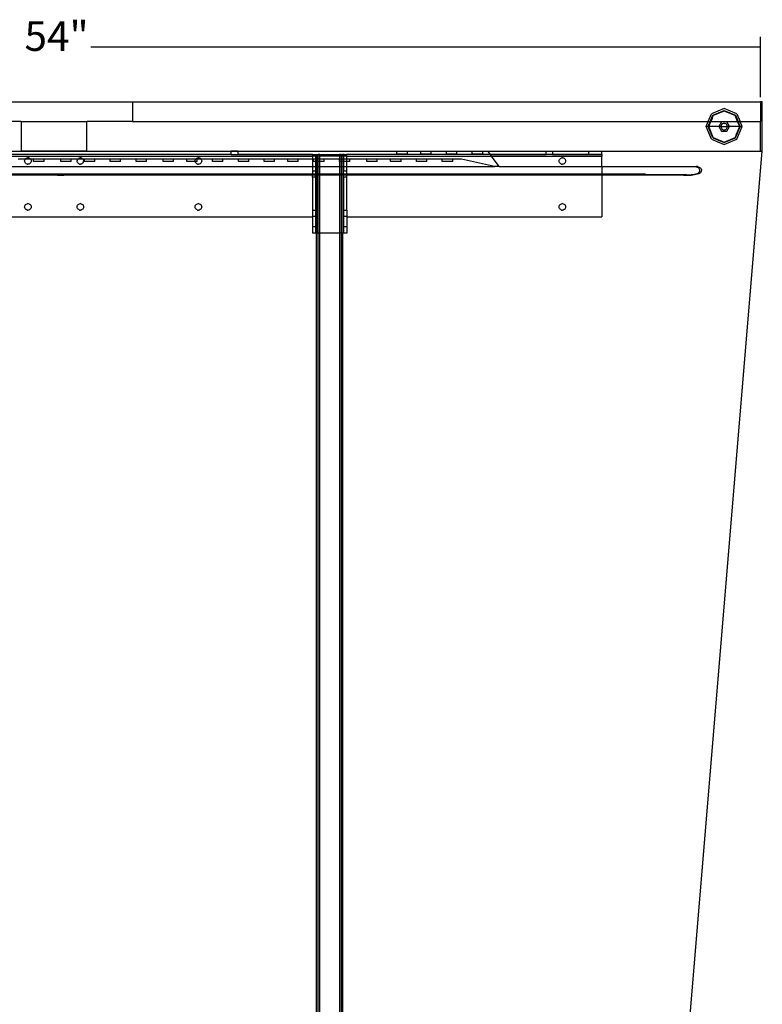
# Model space of a CAD drawing. Extents: x -30.8 to 30.9, y -38.4 to 38.6.
# Drawn here: x 2.5 to 30.9, y 1.1 to 38.6 of the extents above; entities that cross this region are included whole.
import ezdxf

# ---------------------------------------------------------------- set-up
doc = ezdxf.new("R2010")
doc.units = 0
doc.header["$MEASUREMENT"] = 0
doc.layers.get('0').update_dxf_attribs({"linetype": 'CONTINUOUS'})
doc.styles.add('ARIAL', font='Arial')

msp = doc.modelspace()

# ---------------------------------------------------------------- linework, layer by layer
at = {"color": 250}
for p, q in [((30.79, 35.668), (30.79, 37.962)), ((5.254, 37.589), (30.79, 37.589))]:
    msp.add_line(p, q, dxfattribs=at)
for p, q in [((0.852, 35.481), (6.852, 35.481)), ((6.852, 35.481), (6.852, 34.731)), ((6.852, 35.481), (30.79, 35.481)), ((30.853, 35.481), (30.79, 35.481)), ((30.79, 35.481), (30.79, 34.731)), ((30.853, 33.606), (30.853, 35.481)), ((28.791, 34.731), (28.914, 35.029)), ((28.87, 34.731), (28.97, 34.973)), ((29.4, 35.231), (28.914, 35.029)), ((28.939, 34.857), (28.982, 34.961)), ((28.97, 34.973), (29.4, 35.152)), ((29.4, 35.134), (28.982, 34.961)), ((29.886, 35.029), (29.4, 35.231)), ((29.4, 35.152), (29.83, 34.973)), ((29.818, 34.961), (29.4, 35.134)), ((29.913, 34.731), (29.818, 34.961)), ((29.83, 34.973), (29.931, 34.731)), ((29.886, 35.029), (30.01, 34.731)), ((2.602, 34.731), (0.852, 34.731)), ((2.602, 34.731), (2.602, 33.606)), ((2.602, 34.731), (5.102, 34.731)), ((5.102, 33.606), (5.102, 34.731)), ((6.852, 34.731), (5.102, 34.731)), ((6.852, 34.731), (28.791, 34.731)), ((28.713, 34.543), (28.791, 34.731)), ((28.791, 34.731), (28.87, 34.731)), ((28.792, 34.543), (28.87, 34.731)), ((28.809, 34.543), (28.887, 34.731)), ((28.87, 34.731), (28.887, 34.731)), ((28.939, 34.857), (28.887, 34.731)), ((28.887, 34.731), (29.913, 34.731)), ((29.299, 34.719), (29.197, 34.543)), ((29.281, 34.575), (29.277, 34.543)), ((29.293, 34.605), (29.281, 34.575)), ((29.313, 34.631), (29.293, 34.605)), ((29.502, 34.719), (29.299, 34.719)), ((29.338, 34.65), (29.313, 34.631)), ((29.368, 34.663), (29.338, 34.65)), ((29.4, 34.667), (29.368, 34.663)), ((29.432, 34.663), (29.4, 34.667)), ((29.462, 34.65), (29.432, 34.663)), ((29.488, 34.631), (29.462, 34.65)), ((29.507, 34.605), (29.488, 34.631)), ((29.603, 34.543), (29.502, 34.719)), ((29.52, 34.575), (29.507, 34.605)), ((29.524, 34.543), (29.52, 34.575)), ((29.913, 34.731), (29.931, 34.731)), ((29.991, 34.543), (29.913, 34.731)), ((29.931, 34.731), (30.01, 34.731)), ((30.008, 34.543), (29.931, 34.731)), ((30.01, 34.731), (30.79, 34.731)), ((30.087, 34.543), (30.01, 34.731)), ((30.79, 33.606), (30.79, 34.731)), ((28.792, 34.543), (28.713, 34.543)), ((28.914, 34.057), (28.713, 34.543)), ((28.809, 34.543), (28.792, 34.543)), ((28.97, 34.113), (28.792, 34.543)), ((29.197, 34.543), (28.809, 34.543)), ((28.982, 34.126), (28.809, 34.543)), ((29.197, 34.543), (29.299, 34.368)), ((29.277, 34.543), (29.197, 34.543)), ((29.277, 34.543), (29.281, 34.511)), ((29.277, 34.543), (29.524, 34.543)), ((29.281, 34.511), (29.293, 34.482)), ((29.293, 34.482), (29.313, 34.456)), ((29.299, 34.368), (29.502, 34.368)), ((29.313, 34.456), (29.338, 34.436)), ((29.338, 34.436), (29.368, 34.424)), ((29.368, 34.424), (29.4, 34.42)), ((29.4, 34.42), (29.432, 34.424)), ((29.432, 34.424), (29.462, 34.436)), ((29.462, 34.436), (29.488, 34.456)), ((29.488, 34.456), (29.507, 34.482)), ((29.502, 34.368), (29.603, 34.543)), ((29.507, 34.482), (29.52, 34.511)), ((29.52, 34.511), (29.524, 34.543)), ((29.603, 34.543), (29.524, 34.543)), ((29.991, 34.543), (29.603, 34.543)), ((29.861, 34.23), (29.818, 34.126)), ((29.83, 34.113), (30.008, 34.543)), ((29.861, 34.23), (29.991, 34.543)), ((29.886, 34.057), (30.087, 34.543)), ((30.008, 34.543), (29.991, 34.543)), ((30.008, 34.543), (30.087, 34.543)), ((28.914, 34.057), (29.4, 33.856)), ((28.97, 34.113), (29.4, 33.935)), ((28.982, 34.126), (29.4, 33.952)), ((29.4, 33.952), (29.818, 34.126)), ((29.4, 33.935), (29.83, 34.113)), ((29.4, 33.856), (29.886, 34.057)), ((-2.892, 33.606), (2.602, 33.606)), ((10.61, 33.597), (-2.892, 33.597)), ((10.61, 33.481), (-2.892, 33.481)), ((5.102, 33.606), (2.602, 33.606)), ((5.102, 33.606), (10.61, 33.606)), ((10.61, 33.597), (10.61, 33.606)), ((10.858, 33.606), (10.61, 33.606)), ((10.61, 33.481), (10.61, 33.597)), ((10.858, 33.597), (10.61, 33.597)), ((10.61, 33.481), (10.858, 33.481)), ((10.858, 33.606), (10.858, 33.597)), ((10.858, 33.606), (22.61, 33.606)), ((10.858, 33.597), (10.858, 33.481)), ((16.927, 33.597), (10.858, 33.597)), ((13.702, 33.48), (10.858, 33.481)), ((10.858, 33.481), (13.702, 33.481)), ((13.706, 33.481), (13.702, 33.481)), ((13.702, 33.481), (13.702, 33.48)), ((13.702, 33.48), (13.706, 33.481)), ((13.702, 33.48), (13.702, 33.418)), ((13.706, 33.481), (13.827, 33.481)), ((13.827, 33.481), (13.827, 33.418)), ((13.827, 33.481), (13.856, 33.481)), ((13.856, 33.481), (13.856, 33.418)), ((13.856, 33.481), (13.858, 33.481)), ((13.858, 33.418), (13.858, 33.481)), ((13.858, 33.481), (13.921, 33.481)), ((13.983, 33.481), (13.921, 33.481)), ((13.921, 33.418), (13.921, 33.481)), ((13.983, 33.481), (14.733, 33.481)), ((13.983, 33.418), (13.983, 33.481)), ((14.796, 33.481), (14.733, 33.481)), ((14.733, 33.481), (14.796, 33.48)), ((14.733, 33.481), (14.733, 33.418)), ((14.812, 33.481), (14.796, 33.481)), ((14.796, 33.48), (14.812, 33.481)), ((14.796, 33.481), (14.796, 33.48)), ((14.796, 33.48), (14.796, 33.418)), ((14.812, 33.481), (14.856, 33.481)), ((14.858, 33.481), (14.856, 33.481)), ((14.858, 33.48), (14.856, 33.481)), ((14.858, 33.481), (14.866, 33.481)), ((14.866, 33.481), (14.858, 33.48)), ((14.858, 33.481), (14.858, 33.48)), ((14.858, 33.48), (14.858, 33.418)), ((14.884, 33.481), (14.866, 33.481)), ((14.884, 33.481), (14.888, 33.481)), ((14.888, 33.48), (14.884, 33.481)), ((14.92, 33.481), (14.888, 33.481)), ((14.92, 33.481), (14.888, 33.48)), ((14.888, 33.481), (14.888, 33.48)), ((14.888, 33.48), (14.888, 33.418)), ((14.92, 33.481), (15.008, 33.481)), ((15.013, 33.481), (15.008, 33.481)), ((15.008, 33.481), (15.013, 33.48)), ((15.013, 33.481), (15.013, 33.48)), ((20.49, 33.479), (15.013, 33.48)), ((15.013, 33.418), (15.013, 33.48)), ((17.324, 33.597), (16.927, 33.597)), ((16.927, 33.493), (16.927, 33.597)), ((17.324, 33.493), (16.927, 33.493)), ((17.324, 33.493), (17.324, 33.597)), ((17.832, 33.597), (17.324, 33.597)), ((18.23, 33.597), (17.832, 33.597)), ((17.832, 33.493), (17.832, 33.597)), ((18.23, 33.493), (17.832, 33.493)), ((18.23, 33.493), (18.23, 33.597)), ((18.814, 33.597), (18.23, 33.597)), ((19.212, 33.597), (18.814, 33.597)), ((18.814, 33.493), (18.814, 33.597)), ((19.212, 33.493), (18.814, 33.493)), ((19.212, 33.493), (19.212, 33.597)), ((19.8, 33.597), (19.212, 33.597)), ((20.198, 33.597), (19.8, 33.597)), ((19.8, 33.493), (19.8, 33.597)), ((20.198, 33.493), (19.8, 33.493)), ((20.198, 33.493), (20.198, 33.597)), ((20.406, 33.597), (20.198, 33.597)), ((20.49, 33.479), (20.406, 33.597)), ((20.49, 33.479), (22.61, 33.481)), ((24.734, 33.479), (20.49, 33.479)), ((20.534, 33.418), (20.49, 33.479)), ((22.61, 33.481), (22.61, 33.606)), ((22.61, 33.606), (22.858, 33.606)), ((22.858, 33.481), (22.61, 33.481)), ((22.858, 33.606), (22.858, 33.481)), ((22.858, 33.606), (24.234, 33.606)), ((22.858, 33.481), (24.234, 33.481)), ((24.234, 33.606), (24.234, 33.481)), ((24.234, 33.606), (24.734, 33.606)), ((24.234, 33.481), (24.734, 33.481)), ((24.734, 33.606), (30.79, 33.606)), ((24.734, 33.481), (24.734, 33.606)), ((24.734, 33.479), (24.734, 33.481)), ((24.734, 33.479), (24.734, 33.418)), ((25.131, -35.056), (30.853, 33.606)), ((30.79, 33.606), (30.853, 33.606)), ((-5.984, 33.418), (13.702, 33.418)), ((2.757, 33.3), (2.491, 33.3)), ((2.735, 33.231), (2.74, 33.263)), ((2.74, 33.199), (2.735, 33.231)), ((2.74, 33.263), (2.752, 33.293)), ((2.752, 33.169), (2.74, 33.199)), ((2.752, 33.293), (2.757, 33.3)), ((2.772, 33.143), (2.752, 33.169)), ((2.757, 33.3), (2.772, 33.318)), ((2.961, 33.3), (2.757, 33.3)), ((2.772, 33.318), (2.797, 33.338)), ((2.797, 33.124), (2.772, 33.143)), ((2.797, 33.338), (2.827, 33.35)), ((2.827, 33.111), (2.797, 33.124)), ((2.827, 33.35), (2.859, 33.355)), ((2.827, 33.111), (2.859, 33.107)), ((2.891, 33.35), (2.859, 33.355)), ((2.891, 33.111), (2.859, 33.107)), ((2.891, 33.35), (2.921, 33.338)), ((2.921, 33.124), (2.891, 33.111)), ((2.921, 33.338), (2.947, 33.318)), ((2.947, 33.143), (2.921, 33.124)), ((2.947, 33.318), (2.961, 33.3)), ((2.966, 33.169), (2.947, 33.143)), ((2.961, 33.3), (2.966, 33.293)), ((3.079, 33.3), (2.961, 33.3)), ((2.966, 33.293), (2.979, 33.263)), ((2.979, 33.199), (2.966, 33.169)), ((2.979, 33.263), (2.983, 33.231)), ((2.983, 33.231), (2.979, 33.199)), ((3.477, 33.3), (3.079, 33.3)), ((3.079, 33.209), (3.079, 33.3)), ((3.477, 33.209), (3.079, 33.209)), ((4.109, 33.3), (3.477, 33.3)), ((3.477, 33.209), (3.477, 33.3)), ((4.507, 33.3), (4.109, 33.3)), ((4.109, 33.209), (4.109, 33.3)), ((4.507, 33.209), (4.109, 33.209)), ((4.507, 33.209), (4.507, 33.3)), ((4.757, 33.3), (4.507, 33.3)), ((4.74, 33.263), (4.735, 33.231)), ((4.74, 33.199), (4.735, 33.231)), ((4.74, 33.263), (4.752, 33.293)), ((4.752, 33.169), (4.74, 33.199)), ((4.752, 33.293), (4.757, 33.3)), ((4.772, 33.143), (4.752, 33.169)), ((4.757, 33.3), (4.772, 33.318)), ((4.961, 33.3), (4.757, 33.3)), ((4.772, 33.318), (4.797, 33.338)), ((4.797, 33.124), (4.772, 33.143)), ((4.797, 33.338), (4.827, 33.35)), ((4.827, 33.111), (4.797, 33.124)), ((4.827, 33.35), (4.859, 33.355)), ((4.827, 33.111), (4.859, 33.107)), ((4.891, 33.35), (4.859, 33.355)), ((4.891, 33.111), (4.859, 33.107)), ((4.891, 33.35), (4.921, 33.338)), ((4.921, 33.124), (4.891, 33.111)), ((4.921, 33.338), (4.947, 33.318)), ((4.947, 33.143), (4.921, 33.124)), ((4.947, 33.318), (4.961, 33.3)), ((4.966, 33.169), (4.947, 33.143)), ((4.961, 33.3), (4.966, 33.293)), ((5.015, 33.3), (4.961, 33.3)), ((4.966, 33.293), (4.979, 33.263)), ((4.979, 33.199), (4.966, 33.169)), ((4.979, 33.263), (4.983, 33.231)), ((4.979, 33.199), (4.983, 33.231)), ((5.412, 33.3), (5.015, 33.3)), ((5.015, 33.209), (5.015, 33.3)), ((5.412, 33.209), (5.015, 33.209)), ((5.997, 33.3), (5.412, 33.3)), ((5.412, 33.209), (5.412, 33.3)), ((6.395, 33.3), (5.997, 33.3)), ((5.997, 33.209), (5.997, 33.3)), ((6.395, 33.209), (5.997, 33.209)), ((6.983, 33.3), (6.395, 33.3)), ((6.395, 33.209), (6.395, 33.3)), ((7.38, 33.3), (6.983, 33.3)), ((6.983, 33.209), (6.983, 33.3)), ((7.38, 33.209), (6.983, 33.209)), ((8.011, 33.3), (7.38, 33.3)), ((7.38, 33.209), (7.38, 33.3)), ((8.408, 33.3), (8.011, 33.3)), ((8.011, 33.209), (8.011, 33.3)), ((8.408, 33.209), (8.011, 33.209)), ((8.916, 33.3), (8.408, 33.3)), ((8.408, 33.209), (8.408, 33.3)), ((8.916, 33.209), (8.916, 33.3)), ((9.257, 33.3), (8.916, 33.3)), ((9.238, 33.209), (8.916, 33.209)), ((9.235, 33.231), (9.24, 33.263)), ((9.238, 33.209), (9.235, 33.231)), ((9.24, 33.199), (9.238, 33.209)), ((9.314, 33.209), (9.238, 33.209)), ((9.24, 33.263), (9.252, 33.293)), ((9.252, 33.169), (9.24, 33.199)), ((9.252, 33.293), (9.257, 33.3)), ((9.272, 33.143), (9.252, 33.169)), ((9.257, 33.3), (9.272, 33.318)), ((9.314, 33.3), (9.257, 33.3)), ((9.272, 33.318), (9.297, 33.338)), ((9.297, 33.124), (9.272, 33.143)), ((9.297, 33.338), (9.327, 33.35)), ((9.327, 33.111), (9.297, 33.124)), ((9.314, 33.209), (9.314, 33.3)), ((9.461, 33.3), (9.314, 33.3)), ((9.327, 33.35), (9.359, 33.355)), ((9.327, 33.111), (9.359, 33.107)), ((9.391, 33.35), (9.359, 33.355)), ((9.391, 33.111), (9.359, 33.107)), ((9.391, 33.35), (9.421, 33.338)), ((9.421, 33.124), (9.391, 33.111)), ((9.421, 33.338), (9.447, 33.318)), ((9.447, 33.143), (9.421, 33.124)), ((9.447, 33.318), (9.461, 33.3)), ((9.466, 33.169), (9.447, 33.143)), ((9.461, 33.3), (9.466, 33.293)), ((9.898, 33.3), (9.461, 33.3)), ((9.466, 33.293), (9.479, 33.263)), ((9.479, 33.199), (9.466, 33.169)), ((9.479, 33.263), (9.483, 33.231)), ((9.483, 33.231), (9.479, 33.199)), ((10.296, 33.3), (9.898, 33.3)), ((9.898, 33.209), (9.898, 33.3)), ((10.296, 33.209), (9.898, 33.209)), ((10.884, 33.3), (10.296, 33.3)), ((10.296, 33.209), (10.296, 33.3)), ((11.282, 33.3), (10.884, 33.3)), ((10.884, 33.209), (10.884, 33.3)), ((11.282, 33.209), (10.884, 33.209)), ((11.862, 33.3), (11.282, 33.3)), ((11.282, 33.209), (11.282, 33.3)), ((12.26, 33.3), (11.862, 33.3)), ((11.862, 33.209), (11.862, 33.3)), ((12.26, 33.209), (11.862, 33.209)), ((12.767, 33.3), (12.26, 33.3)), ((12.26, 33.209), (12.26, 33.3)), ((13.165, 33.3), (12.767, 33.3)), ((12.767, 33.209), (12.767, 33.3)), ((13.165, 33.209), (12.767, 33.209)), ((13.165, 33.209), (13.165, 33.3)), ((13.702, 33.3), (13.165, 33.3)), ((13.827, 33.418), (13.702, 33.418)), ((13.702, 33.418), (13.702, 33.3)), ((13.75, 33.3), (13.702, 33.3)), ((13.702, 33.3), (13.702, 33.015)), ((13.75, 33.209), (13.75, 33.3)), ((13.827, 33.3), (13.75, 33.3)), ((13.827, 33.209), (13.75, 33.209)), ((13.856, 33.418), (13.827, 33.418)), ((13.827, 33.418), (13.827, 33.3)), ((13.856, 33.3), (13.827, 33.3)), ((13.827, 33.3), (13.827, 33.209)), ((13.856, 33.209), (13.827, 33.209)), ((13.827, 33.209), (13.827, 33.015)), ((13.858, 33.418), (13.856, 33.418)), ((13.856, 33.418), (13.856, 33.3)), ((13.858, 33.3), (13.856, 33.3)), ((13.856, 33.3), (13.856, 33.209)), ((13.858, 33.209), (13.856, 33.209)), ((13.856, 33.209), (13.856, 33.015)), ((13.921, 33.418), (13.858, 33.418)), ((13.858, 33.3), (13.858, 33.418)), ((13.921, 33.3), (13.858, 33.3)), ((13.858, 33.209), (13.858, 33.3)), ((13.921, 33.209), (13.858, 33.209)), ((13.858, 33.015), (13.858, 33.209)), ((13.983, 33.418), (13.921, 33.418)), ((13.921, 33.3), (13.921, 33.418)), ((13.983, 33.3), (13.921, 33.3)), ((13.921, 33.209), (13.921, 33.3)), ((13.983, 33.209), (13.921, 33.209)), ((13.921, 33.015), (13.921, 33.209)), ((14.733, 33.418), (13.983, 33.418)), ((13.983, 33.3), (13.983, 33.418)), ((14.147, 33.3), (13.983, 33.3)), ((13.983, 33.209), (13.983, 33.3)), ((14.147, 33.209), (13.983, 33.209)), ((13.983, 33.015), (13.983, 33.209)), ((14.147, 33.209), (14.147, 33.3)), ((14.733, 33.3), (14.147, 33.3)), ((14.796, 33.418), (14.733, 33.418)), ((14.733, 33.418), (14.733, 33.3)), ((14.735, 33.3), (14.733, 33.3)), ((14.733, 33.3), (14.733, 33.015)), ((14.735, 33.209), (14.735, 33.3)), ((14.796, 33.3), (14.735, 33.3)), ((14.796, 33.209), (14.735, 33.209)), ((14.858, 33.418), (14.796, 33.418)), ((14.796, 33.418), (14.796, 33.3)), ((14.858, 33.3), (14.796, 33.3)), ((14.796, 33.3), (14.796, 33.209)), ((14.858, 33.209), (14.796, 33.209)), ((14.796, 33.209), (14.796, 33.015)), ((14.888, 33.418), (14.858, 33.418)), ((14.858, 33.418), (14.858, 33.3)), ((14.888, 33.3), (14.858, 33.3)), ((14.858, 33.3), (14.858, 33.209)), ((14.888, 33.209), (14.858, 33.209)), ((14.858, 33.209), (14.858, 33.015)), ((15.013, 33.418), (14.888, 33.418)), ((14.888, 33.418), (14.888, 33.3)), ((15.013, 33.3), (14.888, 33.3)), ((14.888, 33.3), (14.888, 33.209)), ((15.013, 33.209), (14.888, 33.209)), ((14.888, 33.209), (14.888, 33.015)), ((15.013, 33.418), (20.534, 33.418)), ((15.013, 33.3), (15.013, 33.418)), ((15.133, 33.3), (15.013, 33.3)), ((15.013, 33.209), (15.013, 33.3)), ((15.133, 33.209), (15.013, 33.209)), ((15.013, 33.015), (15.013, 33.209)), ((15.78, 33.3), (15.133, 33.3)), ((15.133, 33.209), (15.133, 33.3)), ((16.178, 33.3), (15.78, 33.3)), ((15.78, 33.209), (15.78, 33.3)), ((16.178, 33.209), (15.78, 33.209)), ((16.686, 33.3), (16.178, 33.3)), ((16.178, 33.209), (16.178, 33.3)), ((17.083, 33.3), (16.686, 33.3)), ((16.686, 33.209), (16.686, 33.3)), ((17.083, 33.209), (16.686, 33.209)), ((17.668, 33.3), (17.083, 33.3)), ((17.083, 33.209), (17.083, 33.3)), ((18.065, 33.3), (17.668, 33.3)), ((17.668, 33.209), (17.668, 33.3)), ((18.065, 33.209), (17.668, 33.209)), ((18.653, 33.3), (18.065, 33.3)), ((18.065, 33.209), (18.065, 33.3)), ((19.051, 33.3), (18.653, 33.3)), ((18.653, 33.209), (18.653, 33.3)), ((19.051, 33.209), (18.653, 33.209)), ((19.382, 33.3), (19.051, 33.3)), ((19.051, 33.209), (19.051, 33.3)), ((20.644, 33.015), (19.382, 33.3)), ((20.534, 33.418), (24.734, 33.418)), ((20.821, 33.015), (20.534, 33.418)), ((23.11, 33.231), (23.115, 33.263)), ((23.115, 33.199), (23.11, 33.231)), ((23.115, 33.263), (23.127, 33.293)), ((23.127, 33.169), (23.115, 33.199)), ((23.127, 33.293), (23.147, 33.318)), ((23.147, 33.143), (23.127, 33.169)), ((23.147, 33.318), (23.172, 33.338)), ((23.172, 33.124), (23.147, 33.143)), ((23.172, 33.338), (23.202, 33.35)), ((23.202, 33.111), (23.172, 33.124)), ((23.202, 33.35), (23.234, 33.355)), ((23.202, 33.111), (23.234, 33.107)), ((23.266, 33.35), (23.234, 33.355)), ((23.266, 33.111), (23.234, 33.107)), ((23.266, 33.35), (23.296, 33.338)), ((23.296, 33.124), (23.266, 33.111)), ((23.296, 33.338), (23.322, 33.318)), ((23.322, 33.143), (23.296, 33.124)), ((23.322, 33.318), (23.341, 33.293)), ((23.341, 33.169), (23.322, 33.143)), ((23.341, 33.293), (23.354, 33.263)), ((23.354, 33.199), (23.341, 33.169)), ((23.354, 33.263), (23.358, 33.231)), ((23.358, 33.231), (23.354, 33.199)), ((24.734, 33.015), (24.734, 33.418)), ((-5.984, 33.015), (13.702, 33.015)), ((13.702, 32.731), (-5.984, 32.731)), ((3.993, 32.705), (-5.984, 32.705)), ((3.993, 32.692), (-5.984, 32.692)), ((3.993, 32.692), (3.993, 32.705)), ((4.235, 32.705), (3.993, 32.705)), ((3.993, 32.692), (4.235, 32.692)), ((4.235, 32.692), (4.235, 32.705)), ((13.702, 32.705), (4.235, 32.705)), ((13.702, 32.692), (4.235, 32.692)), ((13.702, 33.015), (13.827, 33.015)), ((13.702, 33.015), (13.702, 32.854)), ((13.702, 32.854), (13.827, 32.854)), ((13.702, 32.854), (13.702, 32.731)), ((13.702, 32.731), (13.702, 32.705)), ((13.827, 32.731), (13.702, 32.731)), ((13.827, 32.705), (13.702, 32.705)), ((13.702, 32.692), (13.702, 32.705)), ((13.827, 32.692), (13.702, 32.692)), ((13.702, 32.608), (13.702, 32.692)), ((13.827, 33.015), (13.856, 33.015)), ((13.827, 33.015), (13.827, 32.854)), ((13.827, 32.854), (13.827, 32.731)), ((13.827, 32.731), (13.827, 32.705)), ((13.856, 32.731), (13.827, 32.731)), ((13.856, 32.705), (13.827, 32.705)), ((13.827, 32.692), (13.827, 32.705)), ((13.856, 32.692), (13.827, 32.692)), ((13.827, 32.608), (13.827, 32.692)), ((13.856, 33.015), (13.856, 32.731)), ((13.856, 33.015), (13.858, 33.015)), ((13.856, 32.731), (13.856, 32.705)), ((13.858, 32.731), (13.856, 32.731)), ((13.856, 32.705), (13.856, 32.692)), ((13.858, 32.705), (13.856, 32.705)), ((13.856, 32.692), (13.856, 30.481)), ((13.858, 32.692), (13.856, 32.692)), ((13.858, 32.731), (13.858, 33.015)), ((13.858, 33.015), (13.921, 33.015)), ((13.858, 32.705), (13.858, 32.731)), ((13.921, 32.731), (13.858, 32.731)), ((13.858, 32.692), (13.858, 32.705)), ((13.921, 32.705), (13.858, 32.705)), ((13.858, 30.481), (13.858, 32.692)), ((13.921, 32.692), (13.858, 32.692)), ((13.921, 32.731), (13.921, 33.015)), ((13.921, 33.015), (13.983, 33.015)), ((13.921, 32.705), (13.921, 32.731)), ((13.983, 32.731), (13.921, 32.731)), ((13.921, 32.692), (13.921, 32.705)), ((13.983, 32.705), (13.921, 32.705)), ((13.921, 30.481), (13.921, 32.692)), ((13.983, 32.692), (13.921, 32.692)), ((13.983, 32.731), (13.983, 33.015)), ((13.983, 33.015), (14.733, 33.015)), ((13.983, 32.705), (13.983, 32.731)), ((14.733, 32.731), (13.983, 32.731)), ((13.983, 32.692), (13.983, 32.705)), ((14.733, 32.705), (13.983, 32.705)), ((13.983, 30.481), (13.983, 32.692)), ((14.733, 32.692), (13.983, 32.692)), ((14.733, 33.015), (14.733, 32.731)), ((14.733, 33.015), (14.796, 33.015)), ((14.733, 32.731), (14.733, 32.705)), ((14.796, 32.731), (14.733, 32.731)), ((14.733, 32.705), (14.733, 32.692)), ((14.796, 32.705), (14.733, 32.705)), ((14.733, 32.692), (14.733, 30.481)), ((14.796, 32.692), (14.733, 32.692)), ((14.796, 33.015), (14.796, 32.731)), ((14.796, 33.015), (14.858, 33.015)), ((14.796, 32.731), (14.796, 32.705)), ((14.858, 32.731), (14.796, 32.731)), ((14.796, 32.705), (14.796, 32.692)), ((14.858, 32.705), (14.796, 32.705)), ((14.796, 32.692), (14.796, 30.481)), ((14.858, 32.692), (14.796, 32.692)), ((14.858, 33.015), (14.858, 32.731)), ((14.858, 33.015), (14.888, 33.015)), ((14.858, 32.731), (14.858, 32.705)), ((14.888, 32.731), (14.858, 32.731)), ((14.858, 32.705), (14.858, 32.692)), ((14.888, 32.705), (14.858, 32.705)), ((14.858, 32.692), (14.858, 30.481)), ((14.888, 32.692), (14.858, 32.692)), ((14.888, 33.015), (15.013, 33.015)), ((14.888, 33.015), (14.888, 32.854)), ((14.888, 32.854), (15.013, 32.854)), ((14.888, 32.731), (14.888, 32.854)), ((14.888, 32.731), (14.888, 32.705)), ((15.013, 32.731), (14.888, 32.731)), ((15.013, 32.705), (14.888, 32.705)), ((14.888, 32.692), (14.888, 32.705)), ((15.013, 32.692), (14.888, 32.692)), ((14.888, 32.608), (14.888, 32.692)), ((15.013, 33.015), (20.644, 33.015)), ((15.013, 32.854), (15.013, 33.015)), ((15.013, 32.731), (15.013, 32.854)), ((15.013, 32.731), (15.013, 32.705)), ((24.734, 32.731), (15.013, 32.731)), ((24.734, 32.705), (15.013, 32.705)), ((15.013, 32.692), (15.013, 32.705)), ((24.734, 32.692), (15.013, 32.692)), ((15.013, 32.608), (15.013, 32.692)), ((20.821, 33.015), (20.644, 33.015)), ((20.821, 33.015), (24.734, 33.015)), ((24.734, 33.015), (24.734, 32.731)), ((24.734, 33.015), (28.335, 33.015)), ((24.734, 32.731), (24.734, 32.705)), ((26.398, 32.731), (24.734, 32.731)), ((24.734, 32.705), (24.734, 32.692)), ((26.398, 32.705), (24.734, 32.705)), ((24.734, 32.692), (24.734, 31.106)), ((26.522, 32.692), (24.734, 32.692)), ((26.398, 32.731), (26.398, 32.705)), ((26.522, 32.705), (26.398, 32.705)), ((26.522, 32.692), (26.522, 32.705)), ((27.846, 32.705), (26.522, 32.705)), ((27.846, 32.692), (26.522, 32.692)), ((27.846, 32.692), (27.846, 32.705)), ((27.896, 32.705), (27.846, 32.705)), ((27.846, 32.692), (27.896, 32.692)), ((27.896, 32.692), (27.896, 32.705)), ((27.964, 32.705), (27.896, 32.705)), ((27.896, 32.692), (27.964, 32.692)), ((27.964, 32.692), (27.964, 32.705)), ((27.964, 32.705), (28.143, 32.705)), ((27.964, 32.692), (28.143, 32.692)), ((28.143, 32.692), (28.143, 32.705)), ((28.202, 32.705), (28.143, 32.705)), ((28.146, 32.692), (28.143, 32.692)), ((28.202, 32.705), (28.146, 32.692)), ((28.211, 32.692), (28.146, 32.692)), ((28.202, 32.705), (28.211, 32.705)), ((28.389, 32.728), (28.211, 32.692)), ((28.321, 32.728), (28.211, 32.705)), ((28.211, 32.692), (28.211, 32.705)), ((28.36, 32.74), (28.321, 32.728)), ((28.389, 32.728), (28.321, 32.728)), ((28.335, 33.015), (28.37, 33.001)), ((28.401, 33.015), (28.335, 33.015)), ((28.394, 32.758), (28.36, 32.74)), ((28.37, 33.001), (28.403, 32.982)), ((28.428, 32.74), (28.389, 32.728)), ((28.423, 32.781), (28.394, 32.758)), ((28.401, 33.015), (28.439, 33.001)), ((28.403, 32.982), (28.43, 32.958)), ((28.445, 32.808), (28.423, 32.781)), ((28.463, 32.758), (28.428, 32.74)), ((28.43, 32.958), (28.45, 32.93)), ((28.439, 33.001), (28.472, 32.982)), ((28.459, 32.837), (28.445, 32.808)), ((28.45, 32.93), (28.462, 32.9)), ((28.465, 32.868), (28.459, 32.837)), ((28.462, 32.9), (28.465, 32.868)), ((28.492, 32.781), (28.463, 32.758)), ((28.472, 32.982), (28.499, 32.958)), ((28.514, 32.808), (28.492, 32.781)), ((28.499, 32.958), (28.519, 32.93)), ((28.528, 32.837), (28.514, 32.808)), ((28.519, 32.93), (28.53, 32.9)), ((28.533, 32.868), (28.528, 32.837)), ((28.53, 32.9), (28.533, 32.868)), ((13.827, 32.608), (13.702, 32.608)), ((13.702, 32.608), (13.702, 31.354)), ((13.827, 32.608), (13.827, 31.354)), ((15.013, 32.608), (14.888, 32.608)), ((14.888, 32.608), (14.888, 31.354)), ((15.013, 31.354), (15.013, 32.608)), ((2.752, 31.543), (2.772, 31.568)), ((2.772, 31.568), (2.797, 31.588)), ((2.797, 31.588), (2.827, 31.6)), ((2.827, 31.6), (2.859, 31.605)), ((2.891, 31.6), (2.859, 31.605)), ((2.891, 31.6), (2.921, 31.588)), ((2.921, 31.588), (2.947, 31.568)), ((2.947, 31.568), (2.966, 31.543)), ((4.752, 31.543), (4.772, 31.568)), ((4.772, 31.568), (4.797, 31.588)), ((4.797, 31.588), (4.827, 31.6)), ((4.827, 31.6), (4.859, 31.605)), ((4.891, 31.6), (4.859, 31.605)), ((4.891, 31.6), (4.921, 31.588)), ((4.921, 31.588), (4.947, 31.568)), ((4.947, 31.568), (4.966, 31.543)), ((9.252, 31.543), (9.272, 31.568)), ((9.272, 31.568), (9.297, 31.588)), ((9.297, 31.588), (9.327, 31.6)), ((9.327, 31.6), (9.359, 31.605)), ((9.391, 31.6), (9.359, 31.605)), ((9.391, 31.6), (9.421, 31.588)), ((9.421, 31.588), (9.447, 31.568)), ((9.447, 31.568), (9.466, 31.543)), ((23.127, 31.543), (23.147, 31.568)), ((23.147, 31.568), (23.172, 31.588)), ((23.172, 31.588), (23.202, 31.6)), ((23.202, 31.6), (23.234, 31.605)), ((23.266, 31.6), (23.234, 31.605)), ((23.266, 31.6), (23.296, 31.588)), ((23.296, 31.588), (23.322, 31.568)), ((23.322, 31.568), (23.341, 31.543)), ((2.735, 31.481), (2.74, 31.513)), ((2.74, 31.449), (2.735, 31.481)), ((2.74, 31.513), (2.752, 31.543)), ((2.752, 31.419), (2.74, 31.449)), ((2.772, 31.393), (2.752, 31.419)), ((2.797, 31.374), (2.772, 31.393)), ((2.827, 31.361), (2.797, 31.374)), ((2.827, 31.361), (2.859, 31.357)), ((2.891, 31.361), (2.859, 31.357)), ((2.921, 31.374), (2.891, 31.361)), ((2.947, 31.393), (2.921, 31.374)), ((2.966, 31.419), (2.947, 31.393)), ((2.966, 31.543), (2.979, 31.513)), ((2.979, 31.449), (2.966, 31.419)), ((2.979, 31.513), (2.983, 31.481)), ((2.983, 31.481), (2.979, 31.449)), ((4.735, 31.481), (4.74, 31.513)), ((4.74, 31.449), (4.735, 31.481)), ((4.74, 31.513), (4.752, 31.543)), ((4.752, 31.419), (4.74, 31.449)), ((4.772, 31.393), (4.752, 31.419)), ((4.797, 31.374), (4.772, 31.393)), ((4.827, 31.361), (4.797, 31.374)), ((4.827, 31.361), (4.859, 31.357)), ((4.891, 31.361), (4.859, 31.357)), ((4.921, 31.374), (4.891, 31.361)), ((4.947, 31.393), (4.921, 31.374)), ((4.966, 31.419), (4.947, 31.393)), ((4.966, 31.543), (4.979, 31.513)), ((4.979, 31.449), (4.966, 31.419)), ((4.979, 31.513), (4.983, 31.481)), ((4.983, 31.481), (4.979, 31.449)), ((9.235, 31.481), (9.24, 31.513)), ((9.24, 31.449), (9.235, 31.481)), ((9.24, 31.513), (9.252, 31.543)), ((9.252, 31.419), (9.24, 31.449)), ((9.272, 31.393), (9.252, 31.419)), ((9.297, 31.374), (9.272, 31.393)), ((9.327, 31.361), (9.297, 31.374)), ((9.327, 31.361), (9.359, 31.357)), ((9.391, 31.361), (9.359, 31.357)), ((9.421, 31.374), (9.391, 31.361)), ((9.447, 31.393), (9.421, 31.374)), ((9.466, 31.419), (9.447, 31.393)), ((9.466, 31.543), (9.479, 31.513)), ((9.479, 31.449), (9.466, 31.419)), ((9.479, 31.513), (9.483, 31.481)), ((9.483, 31.481), (9.479, 31.449)), ((13.702, 31.354), (13.827, 31.354)), ((13.702, 31.354), (13.702, 31.108)), ((13.827, 31.354), (13.827, 31.108)), ((14.888, 31.354), (15.013, 31.354)), ((14.888, 31.354), (14.888, 31.108)), ((15.013, 31.354), (15.013, 31.108)), ((23.11, 31.481), (23.115, 31.513)), ((23.115, 31.449), (23.11, 31.481)), ((23.115, 31.513), (23.127, 31.543)), ((23.127, 31.419), (23.115, 31.449)), ((23.147, 31.393), (23.127, 31.419)), ((23.172, 31.374), (23.147, 31.393)), ((23.202, 31.361), (23.172, 31.374)), ((23.202, 31.361), (23.234, 31.357)), ((23.266, 31.361), (23.234, 31.357)), ((23.296, 31.374), (23.266, 31.361)), ((23.322, 31.393), (23.296, 31.374)), ((23.341, 31.419), (23.322, 31.393)), ((23.341, 31.543), (23.354, 31.513)), ((23.354, 31.449), (23.341, 31.419)), ((23.354, 31.513), (23.358, 31.481)), ((23.358, 31.481), (23.354, 31.449)), ((-5.984, 31.106), (13.702, 31.106)), ((13.827, 31.108), (13.702, 31.108)), ((13.702, 31.108), (13.702, 31.106)), ((13.702, 31.106), (13.702, 30.731)), ((13.827, 31.108), (13.827, 30.731)), ((15.013, 31.108), (14.888, 31.108)), ((14.888, 31.108), (14.888, 30.731)), ((15.013, 31.106), (15.013, 31.108)), ((15.013, 31.106), (24.734, 31.106)), ((15.013, 31.106), (15.013, 30.731)), ((13.702, 30.731), (13.827, 30.731)), ((13.702, 30.731), (13.702, 30.481)), ((13.827, 30.481), (13.702, 30.481)), ((13.827, 30.731), (13.827, 30.481)), ((13.856, 30.481), (13.827, 30.481)), ((13.858, 30.481), (13.856, 30.481)), ((13.921, 30.481), (13.858, 30.481)), ((13.858, -13.394), (13.858, 30.481)), ((13.983, 30.481), (13.921, 30.481)), ((13.921, -13.394), (13.921, 30.481)), ((14.733, 30.481), (13.983, 30.481)), ((13.983, -13.394), (13.983, 30.481)), ((14.796, 30.481), (14.733, 30.481)), ((14.733, 30.481), (14.733, -13.394)), ((14.858, 30.481), (14.796, 30.481)), ((14.796, 30.481), (14.796, -13.394)), ((14.858, -13.394), (14.858, 30.481)), ((14.888, 30.481), (14.858, 30.481)), ((14.888, 30.731), (15.013, 30.731)), ((14.888, 30.731), (14.888, 30.481)), ((15.013, 30.481), (14.888, 30.481)), ((15.013, 30.731), (15.013, 30.481))]:
    msp.add_line(p, q)

# ---------------------------------------------------------------- texts
at = {"color": 250, "insert": (2.731, 37.077), "char_height": 1.131, "attachment_point": 7, "style": 'ARIAL'}
msp.add_mtext('54"', dxfattribs=at)

doc.saveas('drawing.dxf')
